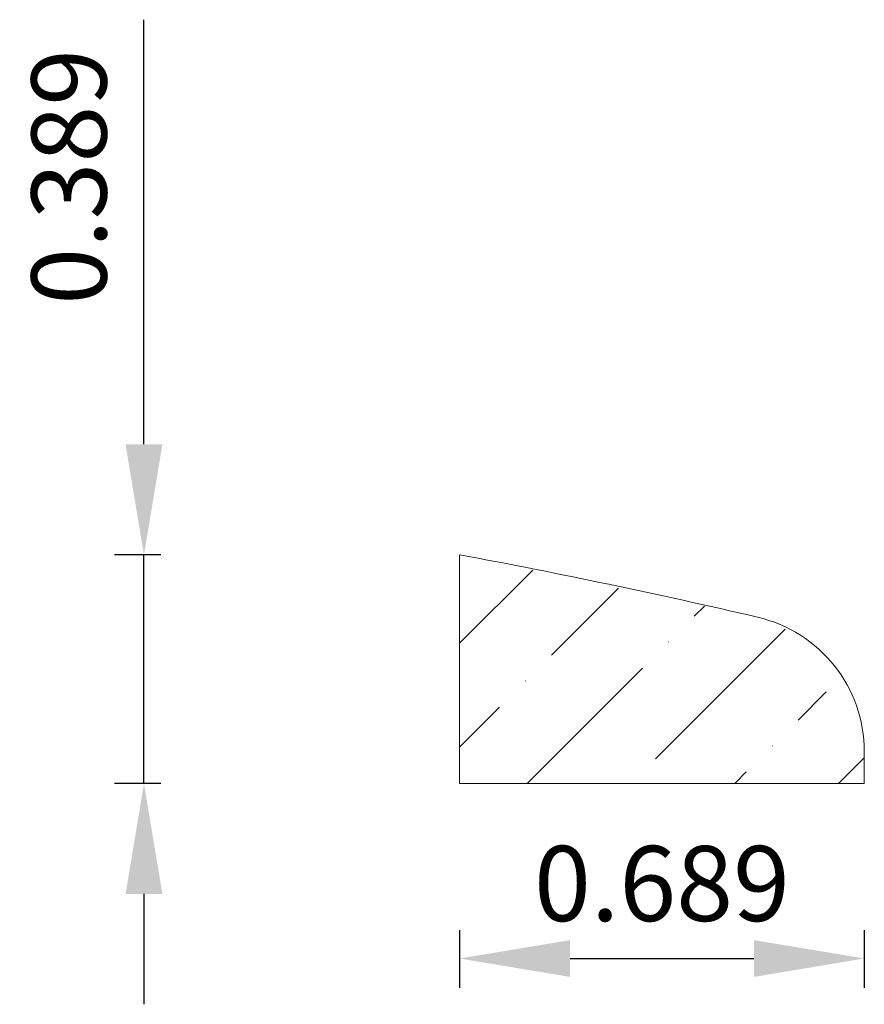
# Model space of a CAD drawing. Units: inches. Extents: x -26.96 to -25.52, y 15.25 to 16.93.
import ezdxf

# ---------------------------------------------------------------- set-up
doc = ezdxf.new("R2010")
doc.units = ezdxf.units.IN
doc.header["$MEASUREMENT"] = 0
doc.layers.get('0').update_dxf_attribs({"lineweight": 0, "true_color": 0x000000})
doc.styles.get("Standard").update_dxf_attribs({"font": 'Times New Roman.ttf'})
doc.dimstyles.get("Standard").update_dxf_attribs({"dimtxt": 0.15, "dimasz": 0.25, "dimexe": 0.125, "dimexo": 0.0625, "dimgap": 0.0625, "dimtad": 1, "dimtih": 1, "dimrnd": 0.01, "dimzin": 1, "dimdsep": 46, "dimtxsty": 'Standard', "dimcen": 0, "dimazin": 0, "dimtfac": 1, "dimtdec": 3, "dimtmove": 0, "dimatfit": 3, "dimfxl": 1, "dimtfillclr": 7, "dimfrac": 2, "dimtolj": 1, "dimtzin": 0, "dimarcsym": 0})

# ---------------------------------------------------------------- blocks, each defined once
blk = doc.blocks.new('*D4')
at = {"color": 7, "linetype": 'ByBlock', "lineweight": -2, "transparency": 16777216}
for p, q in [((-26.7459, 16.2027), (-26.7459, 16.9256)), ((-26.7171, 16.0147), (-26.7959, 16.0147)), ((-26.7459, 15.6253), (-26.7459, 16.0147)), ((-26.7171, 15.6253), (-26.7959, 15.6253)), ((-26.7459, 15.4373), (-26.7459, 15.2493))]:
    blk.add_line(p, q, dxfattribs=at)
at = {"color": 7, "transparency": 16777216}
for points in [[(-26.7772, 16.2027), (-26.7145, 16.2027), (-26.7459, 16.0147)], [(-26.7145, 15.4373), (-26.7772, 15.4373), (-26.7459, 15.6253)]]:
    blk.add_solid(points, dxfattribs=at)
at = {"layer": 'Defpoints', "color": 0, "transparency": 16777216}
for p in [(-26.7459, 16.0147), (-26.4671, 16.0147), (-26.4671, 15.6253)]:
    blk.add_point(p, dxfattribs=at)
at = {"color": 7, "lineweight": 0, "transparency": 16777216, "insert": (-26.8735, 16.6581), "char_height": 0.12778, "attachment_point": 5, "rotation": 90}
blk.add_mtext('\\A1;0.389', dxfattribs=at)
blk = doc.blocks.new('*D5')
at = {"color": 7, "linetype": 'ByBlock', "lineweight": -2, "transparency": 16777216}
for p, q in [((-26.2087, 15.3753), (-26.2087, 15.2773)), ((-25.5199, 15.3753), (-25.5199, 15.2773)), ((-26.0207, 15.3273), (-25.7079, 15.3273))]:
    blk.add_line(p, q, dxfattribs=at)
at = {"color": 7, "transparency": 16777216}
for points in [[(-26.0207, 15.3586), (-26.0207, 15.296), (-26.2087, 15.3273)], [(-25.7079, 15.296), (-25.7079, 15.3586), (-25.5199, 15.3273)]]:
    blk.add_solid(points, dxfattribs=at)
at = {"layer": 'Defpoints', "color": 0, "transparency": 16777216}
for p in [(-26.2087, 15.6253), (-25.5199, 15.6253), (-25.5199, 15.3273)]:
    blk.add_point(p, dxfattribs=at)
at = {"color": 7, "lineweight": 0, "transparency": 16777216, "insert": (-25.8643, 15.455), "char_height": 0.12778, "attachment_point": 5}
blk.add_mtext('\\A1;0.689', dxfattribs=at)

msp = doc.modelspace()

# ---------------------------------------------------------------- hatches: boundary and pattern name
at = {"linetype": 'Continuous', "lineweight": 0, "true_color": 0x000000}
h = msp.add_hatch(dxfattribs=at)
h.set_pattern_fill('ANSI36', color=18, style=0)
h.set_pattern_definition([(45, (0, 0), (0.06629126, 0.24306796), [0.3125, -0.0625, 0.0004375, -0.0620625])])
h.paths.add_polyline_path([(-25.7018, 15.9085), (-26.2087, 16.0147), (-26.2087, 15.6253), (-25.5199, 15.6253), (-25.5199, 15.6795), (-25.5202, 15.6911), (-25.5211, 15.7026), (-25.5225, 15.714), (-25.5245, 15.7254), (-25.527, 15.7367), (-25.5301, 15.7478), (-25.5337, 15.7588), (-25.5379, 15.7696), (-25.5425, 15.7801), (-25.5444, 15.7791), (-25.5463, 15.7782), (-25.5482, 15.7774), (-25.5501, 15.7767), (-25.5521, 15.7761), (-25.5542, 15.7756), (-25.5562, 15.7752), (-25.5583, 15.7749), (-25.5604, 15.7747), (-25.5624, 15.7747), (-25.5645, 15.7747), (-25.5666, 15.7749), (-25.5687, 15.7751), (-25.5707, 15.7755), (-25.5728, 15.776), (-25.5748, 15.7765), (-25.5767, 15.7772), (-25.5787, 15.778), (-25.5805, 15.7789), (-25.5824, 15.7799), (-25.5842, 15.7809), (-25.5859, 15.7821), (-25.5876, 15.7834), (-25.5892, 15.7847), (-25.5907, 15.7861), (-25.5921, 15.7876), (-25.5935, 15.7892), (-25.5948, 15.7908), (-25.596, 15.7925), (-25.5971, 15.7943), (-25.5981, 15.7961), (-25.599, 15.798), (-25.5999, 15.7999), (-25.6006, 15.8019), (-25.6012, 15.8039), (-25.6017, 15.8059), (-25.6021, 15.8079), (-25.6024, 15.81), (-25.6026, 15.8121), (-25.6027, 15.8142), (-25.6026, 15.8162), (-25.6025, 15.8183), (-25.6023, 15.8204), (-25.6019, 15.8224), (-25.6015, 15.8245), (-25.6009, 15.8265), (-25.6002, 15.8285), (-25.5995, 15.8304), (-25.5986, 15.8323), (-25.5976, 15.8341), (-25.5966, 15.8359), (-25.5954, 15.8377), (-25.5942, 15.8393), (-25.5928, 15.841), (-25.5914, 15.8425), (-25.5899, 15.8439), (-25.5884, 15.8453), (-25.597, 15.8536), (-25.6061, 15.8614), (-25.6155, 15.8687), (-25.6253, 15.8756), (-25.6354, 15.8819), (-25.6459, 15.8877), (-25.6566, 15.893), (-25.6676, 15.8977), (-25.6788, 15.9019), (-25.6902, 15.9055)])

# ---------------------------------------------------------------- linework, layer by layer
at = {"color": 18, "linetype": 'Continuous', "lineweight": 0, "true_color": 0x000000}
for p, q in [((-26.2087, 16.0147), (-26.2087, 15.6253)), ((-25.5199, 15.6795), (-25.5199, 15.6253)), ((-25.5199, 15.6253), (-26.2087, 15.6253))]:
    msp.add_line(p, q, dxfattribs=at)
for centre, radius, start, end in [((-28.3591, 4.4852), 11.7283, 76.90458, 79.4348), ((-25.755, 15.6795), 0.2351, 0, 76.9044)]:
    msp.add_arc(centre, radius, start, end, dxfattribs=at)

# ---------------------------------------------------------------- dimensions: what is measured, and where the dimension line sits
for p1, p2, distance, picture, middle in [((-26.4671, 15.6253), (-26.4671, 16.0147), 0.2788, '*D4', (-26.8735, 16.6581)), ((-26.2087, 15.6253), (-25.5199, 15.6253), -0.298, '*D5', (-25.8643, 15.455))]:
    dim = msp.add_aligned_dim(p1=p1, p2=p2, distance=distance, dimstyle='Standard', override={"dimtxt": 0.127778, "dimasz": 0.188, "dimexe": 0.05, "dimexo": 0.25, "dimtih": 0, "dimdec": 3, "dimrnd": 0.001, "dimzin": 3, "dimdsep": 0, "dimpost": '', "dimclrd": 7, "dimclre": 7, "dimclrt": 7, "dimtdec": 4, "dimfxl": 1, "dimfxlon": 0, "dimtfillclr": 18, "dimfrac": 0}, dxfattribs=at)
    dim.commit()
    dim.dimension.update_dxf_attribs({"geometry": picture, "text_midpoint": middle})

doc.saveas('drawing.dxf')
